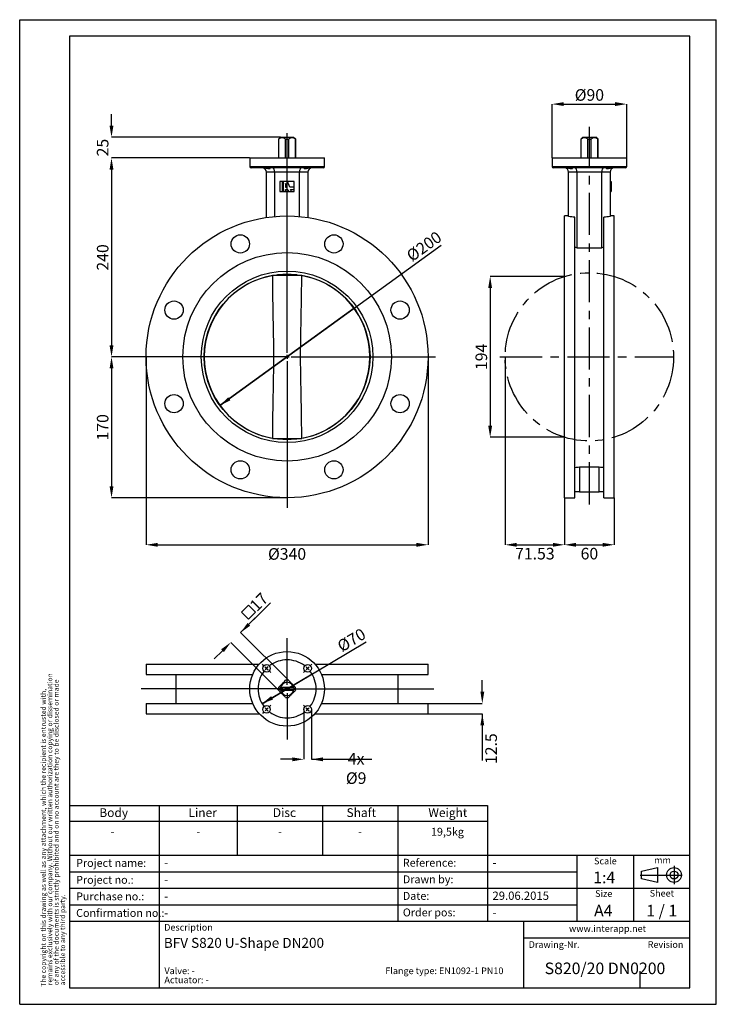
# Model space of a CAD drawing. Units: millimetres. Extents: x 0 to 210, y 0 to 297.
import ezdxf

# ---------------------------------------------------------------- set-up
doc = ezdxf.new("R2010")
doc.units = ezdxf.units.MM
doc.header["$PDSIZE"] = -1
doc.linetypes.add('CENTERX2', pattern=[20.32, 12.7, -2.54, 2.54, -2.54])
for name, color, linetype in [('DIM', 7, 'Continuous'), ('LINIEN-DICK', 7, 'Continuous'), ('LINIEN-DÜNN', 7, 'Continuous'), ('LINIEN-NORMAL', 7, 'Continuous'), ('TEXT', 7, 'Continuous'), ('VORLAGE_TEXT', 7, 'Continuous')]:
    doc.layers.add(name, color=color, linetype=linetype)
doc.styles.add('SLDTEXTSTYLE0', font='ARIALUNI.TTF', dxfattribs={"width": 0.605})
doc.styles.add('SLDTEXTSTYLE1', font='ARIALUNI.TTF', dxfattribs={"width": 0.563})
doc.dimstyles.new('SLDDIMSTYLE0', dxfattribs={"dimtxt": 3.5, "dimasz": 3.5, "dimexe": 0, "dimexo": 0.0625, "dimgap": 0.875, "dimtad": 2, "dimlfac": 4, "dimrnd": 1e-09, "dimzin": 12, "dimdsep": 46, "dimtxsty": 'SLDTEXTSTYLE0', "dimsah": 1, "dimcen": 0.09, "dimadec": 0, "dimazin": 0, "dimtfac": 1, "dimtdec": 0, "dimtofl": 0, "dimtmove": 0, "dimatfit": 3, "dimfxl": 1, "dimtolj": 1, "dimtzin": 12, "dimarcsym": 0})
doc.dimstyles.new('SLDDIMSTYLE1', dxfattribs={"dimtxt": 3.5, "dimasz": 3.5, "dimexe": 0, "dimexo": 0.0625, "dimgap": 0.875, "dimtad": 2, "dimlfac": 4, "dimrnd": 1e-09, "dimzin": 12, "dimdsep": 46, "dimtxsty": 'SLDTEXTSTYLE0', "dimsah": 1, "dimcen": 0.09, "dimadec": 0, "dimazin": 0, "dimtfac": 1, "dimtdec": 0, "dimtofl": 0, "dimtmove": 0, "dimatfit": 3, "dimfxl": 1, "dimtolj": 1, "dimtzin": 12, "dimarcsym": 0})
doc.dimstyles.new('SLDDIMSTYLE2', dxfattribs={"dimtxt": 3.5, "dimasz": 3.5, "dimexe": 0, "dimexo": 0.0625, "dimgap": 0.875, "dimtad": 2, "dimlfac": 4, "dimrnd": 1e-09, "dimzin": 12, "dimdsep": 46, "dimtxsty": 'SLDTEXTSTYLE0', "dimsah": 1, "dimcen": 0.09, "dimadec": 0, "dimazin": 0, "dimtfac": 1, "dimtdec": 0, "dimtmove": 0, "dimatfit": 3, "dimfxl": 1, "dimtolj": 1, "dimtzin": 12, "dimarcsym": 0})
doc.dimstyles.new('SLDDIMSTYLE3', dxfattribs={"dimtxt": 3.5, "dimasz": 3.5, "dimexe": 0, "dimexo": 0.0625, "dimgap": 0.875, "dimtad": 2, "dimlfac": 4, "dimrnd": 1e-09, "dimzin": 12, "dimdsep": 46, "dimtxsty": 'SLDTEXTSTYLE0', "dimsah": 1, "dimcen": 0.09, "dimadec": 0, "dimazin": 0, "dimtfac": 1, "dimtdec": 0, "dimtofl": 0, "dimtmove": 0, "dimatfit": 3, "dimfxl": 1, "dimtolj": 1, "dimtzin": 12, "dimarcsym": 0})
doc.dimstyles.new('SLDDIMSTYLE4', dxfattribs={"dimtxt": 3.5, "dimasz": 3.5, "dimexe": 0, "dimexo": 0.0625, "dimgap": 0.875, "dimtad": 2, "dimlfac": 4, "dimrnd": 1e-09, "dimzin": 12, "dimdsep": 46, "dimtxsty": 'SLDTEXTSTYLE0', "dimsah": 1, "dimcen": 0.09, "dimadec": 0, "dimazin": 0, "dimtfac": 1, "dimtdec": 0, "dimtmove": 0, "dimatfit": 3, "dimfxl": 1, "dimtolj": 1, "dimtzin": 12, "dimarcsym": 0})
doc.dimstyles.new('SLDDIMSTYLE5', dxfattribs={"dimtxt": 3.5, "dimasz": 3.5, "dimexe": 0, "dimexo": 0.0625, "dimgap": 0.875, "dimtad": 2, "dimdec": 1, "dimlfac": 4, "dimrnd": 1e-09, "dimzin": 12, "dimdsep": 46, "dimtxsty": 'SLDTEXTSTYLE0', "dimsah": 1, "dimcen": 0.09, "dimadec": 0, "dimazin": 0, "dimtfac": 1, "dimtdec": 0, "dimtofl": 0, "dimtmove": 0, "dimatfit": 3, "dimfxl": 1, "dimtolj": 1, "dimtzin": 12, "dimarcsym": 0})
doc.dimstyles.new('SLDDIMSTYLE6', dxfattribs={"dimtxt": 3.5, "dimasz": 3.5, "dimexe": 0, "dimexo": 0.0625, "dimgap": 0.875, "dimtad": 2, "dimdec": 1, "dimlfac": 4, "dimrnd": 1e-09, "dimzin": 12, "dimdsep": 46, "dimtxsty": 'SLDTEXTSTYLE0', "dimsah": 1, "dimcen": 0.09, "dimadec": 0, "dimazin": 0, "dimtfac": 1, "dimtdec": 0, "dimtofl": 0, "dimtmove": 0, "dimatfit": 3, "dimfxl": 1, "dimtolj": 1, "dimtzin": 12, "dimarcsym": 0})

# ---------------------------------------------------------------- blocks, each defined once
blk = doc.blocks.new('SW_NOTE_0')
at = {"layer": 'VORLAGE_TEXT', "color": 0, "char_height": 1.5, "attachment_point": 1, "rotation": 90, "style": 'SLDTEXTSTYLE0'}
for s, insert in [(' remains exclusively with our company. Without our written authorization copying or dissemination', (0, 0)), (' of any of the documents is strictly prohibited and on no account are they to be disclosed or made', (1.94, 0)), ('The copyright on this drawing as well as any attachment, which the recipient is entrusted with,', (-1.93, 0)), (' accessible to any third party.', (3.88, 0))]:
    blk.add_mtext(s, dxfattribs=dict(at, insert=insert))
blk = doc.blocks.new('*D2')
at = {"layer": 'Defpoints', "color": 0}
for p in [(38.1, 195.29), (27.68, 152.79), (80.6, 152.79)]:
    blk.add_point(p, dxfattribs=at)
at = {"layer": 'DIM', "color": 0, "lineweight": -2}
for p, q in [((38.04, 195.29), (27.68, 195.29)), ((27.68, 191.79), (27.68, 156.29)), ((80.54, 152.79), (27.68, 152.79))]:
    blk.add_line(p, q, dxfattribs=at)
at = {"layer": 'DIM', "color": 0}
for points in [[(28.26, 191.79), (27.09, 191.79), (27.68, 195.29)], [(27.09, 156.29), (28.26, 156.29), (27.68, 152.79)]]:
    blk.add_solid(points, dxfattribs=at)
at = {"layer": 'DIM', "color": 0, "insert": (25.01, 174.04), "char_height": 3.5, "attachment_point": 5, "rotation": 90, "style": 'SLDTEXTSTYLE0'}
blk.add_mtext('\\A1;170', dxfattribs=at)
blk = doc.blocks.new('*D3')
at = {"layer": 'Defpoints', "color": 0}
for p in [(69.35, 255.29), (27.68, 195.29), (80.6, 195.29)]:
    blk.add_point(p, dxfattribs=at)
at = {"layer": 'DIM', "color": 0, "lineweight": -2}
for p, q in [((69.29, 255.29), (27.68, 255.29)), ((27.68, 251.79), (27.68, 198.79)), ((80.54, 195.29), (27.68, 195.29))]:
    blk.add_line(p, q, dxfattribs=at)
at = {"layer": 'DIM', "color": 0}
for points in [[(28.26, 251.79), (27.09, 251.79), (27.68, 255.29)], [(27.09, 198.79), (28.26, 198.79), (27.68, 195.29)]]:
    blk.add_solid(points, dxfattribs=at)
at = {"layer": 'DIM', "color": 0, "insert": (25.01, 225.29), "char_height": 3.5, "attachment_point": 5, "rotation": 90, "style": 'SLDTEXTSTYLE0'}
blk.add_mtext('\\A1;240', dxfattribs=at)
blk = doc.blocks.new('*D4')
at = {"layer": 'Defpoints', "color": 0}
for p in [(78.65, 261.54), (27.68, 255.29), (69.35, 255.29)]:
    blk.add_point(p, dxfattribs=at)
at = {"layer": 'DIM', "color": 0, "lineweight": -2}
for p, q in [((27.68, 265.04), (27.68, 268.54)), ((78.59, 261.54), (27.68, 261.54)), ((69.29, 255.29), (27.68, 255.29)), ((27.68, 251.79), (27.68, 248.29))]:
    blk.add_line(p, q, dxfattribs=at)
at = {"layer": 'DIM', "color": 0}
for points in [[(27.09, 265.04), (28.26, 265.04), (27.68, 261.54)], [(28.26, 251.79), (27.09, 251.79), (27.68, 255.29)]]:
    blk.add_solid(points, dxfattribs=at)
at = {"layer": 'DIM', "color": 0, "insert": (25.01, 258.42), "char_height": 3.5, "attachment_point": 5, "rotation": 90, "style": 'SLDTEXTSTYLE0'}
blk.add_mtext('\\A1;25', dxfattribs=at)
blk = doc.blocks.new('*D5')
at = {"layer": 'Defpoints', "color": 0}
for p in [(100.85, 209.97), (60.36, 180.62)]:
    blk.add_point(p, dxfattribs=at)
at = {"layer": 'DIM', "color": 0, "lineweight": -2}
for p, q in [((60.36, 180.62), (127.05, 228.97)), ((100.85, 209.97), (60.36, 180.62))]:
    blk.add_line(p, q, dxfattribs=at)
at = {"layer": 'DIM', "color": 0}
blk.add_solid([(62.86, 183.15), (63.54, 182.2), (60.36, 180.62)], dxfattribs=at)
at = {"layer": 'DIM', "color": 0, "insert": (121.89, 228.63), "char_height": 3.5, "attachment_point": 5, "rotation": 35.9421, "style": 'SLDTEXTSTYLE0'}
blk.add_mtext('\\A1;%%c200', dxfattribs=at)
blk = doc.blocks.new('*D6')
at = {"layer": 'Defpoints', "color": 0}
for p in [(38.1, 195.29), (123.1, 195.29), (123.1, 138.61)]:
    blk.add_point(p, dxfattribs=at)
at = {"layer": 'DIM', "color": 0, "lineweight": -2}
for p, q in [((38.1, 195.23), (38.1, 138.61)), ((123.1, 195.23), (123.1, 138.61)), ((41.6, 138.61), (119.6, 138.61))]:
    blk.add_line(p, q, dxfattribs=at)
at = {"layer": 'DIM', "color": 0}
for points in [[(41.6, 139.19), (41.6, 138.02), (38.1, 138.61)], [(119.6, 138.02), (119.6, 139.19), (123.1, 138.61)]]:
    blk.add_solid(points, dxfattribs=at)
at = {"layer": 'DIM', "color": 0, "insert": (80.6, 135.85), "char_height": 3.5, "attachment_point": 5, "style": 'SLDTEXTSTYLE0'}
blk.add_mtext('\\A1;%%c340', dxfattribs=at)
blk = doc.blocks.new('SW_CENTERMARKSYMBOL_0')
at = {"color": 0, "linetype": 'Continuous'}
for p, q in [((0, 1.25), (0, 67.52)), ((-1.25, 0), (-43.12, 0)), ((0, 0), (-0.63, 0)), ((0, 0), (0, 0.63)), ((0, 0), (0, -0.63)), ((0, 0), (0.63, 0)), ((1.25, 0), (44.76, 0)), ((0, -1.25), (0, -45.56))]:
    blk.add_line(p, q, dxfattribs=at)
blk = doc.blocks.new('*D8')
at = {"layer": 'Defpoints', "color": 0}
for p in [(66.61, 112.14), (81.03, 97.72), (78.03, 94.72)]:
    blk.add_point(p, dxfattribs=at)
at = {"layer": 'DIM', "color": 0, "lineweight": -2}
for p, q in [((66.61, 112.14), (75.6, 121.13)), ((69.09, 114.62), (71.56, 117.09)), ((80.99, 97.77), (66.61, 112.14)), ((77.98, 94.76), (63.61, 109.14)), ((61.13, 106.66), (58.66, 104.19))]:
    blk.add_line(p, q, dxfattribs=at)
at = {"layer": 'DIM', "color": 0}
for points in [[(68.68, 115.03), (69.5, 114.21), (66.61, 112.14)], [(61.55, 106.25), (60.72, 107.08), (63.61, 109.14)]]:
    blk.add_solid(points, dxfattribs=at)
at = {"layer": 'DIM', "color": 0, "insert": (72.11, 121.37), "char_height": 3.5, "attachment_point": 5, "rotation": 45, "style": 'SLDTEXTSTYLE0'}
blk.add_mtext('\\A1;17', dxfattribs=at)
blk = doc.blocks.new('*D10')
at = {"layer": 'Defpoints', "color": 0}
for p in [(88.13, 99.62), (73.08, 90.68)]:
    blk.add_point(p, dxfattribs=at)
at = {"layer": 'DIM', "color": 0, "lineweight": -2}
for p, q in [((73.08, 90.68), (104.47, 109.33)), ((88.13, 99.62), (73.08, 90.68))]:
    blk.add_line(p, q, dxfattribs=at)
at = {"layer": 'DIM', "color": 0}
blk.add_solid([(75.79, 92.97), (76.39, 91.96), (73.08, 90.68)], dxfattribs=at)
at = {"layer": 'DIM', "color": 0, "insert": (100.02, 109.89), "char_height": 3.5, "attachment_point": 5, "rotation": 30.7164, "style": 'SLDTEXTSTYLE0'}
blk.add_mtext('\\A1;%%c70', dxfattribs=at)
blk = doc.blocks.new('*D11')
at = {"layer": 'Defpoints', "color": 0}
for p in [(85.67, 88.96), (87.92, 88.96), (87.92, 73.9)]:
    blk.add_point(p, dxfattribs=at)
at = {"layer": 'DIM', "color": 0, "lineweight": -2}
for p, q in [((85.67, 88.9), (85.67, 73.9)), ((87.92, 88.9), (87.92, 73.9)), ((82.17, 73.9), (78.67, 73.9)), ((87.92, 73.9), (106.16, 73.9)), ((91.42, 73.9), (94.92, 73.9))]:
    blk.add_line(p, q, dxfattribs=at)
at = {"layer": 'DIM', "color": 0}
for points in [[(82.17, 73.31), (82.17, 74.48), (85.67, 73.9)], [(91.42, 74.48), (91.42, 73.31), (87.92, 73.9)]]:
    blk.add_solid(points, dxfattribs=at)
at = {"layer": 'DIM', "color": 0, "insert": (101.43, 71.14), "char_height": 3.5, "attachment_point": 5, "style": 'SLDTEXTSTYLE0'}
blk.add_mtext('\\A1;4x %%c9', dxfattribs=at)
blk = doc.blocks.new('*D12')
at = {"color": 0, "linetype": 'Continuous', "lineweight": -2}
for p, q in [((139.46, 94.27), (139.46, 97.77)), ((123.17, 90.77), (139.46, 90.77)), ((123.17, 87.65), (139.46, 87.65)), ((139.46, 87.65), (139.46, 73.58)), ((139.46, 84.15), (139.46, 80.65))]:
    blk.add_line(p, q, dxfattribs=at)
at = {"color": 0}
for points in [[(138.88, 94.27), (140.04, 94.27), (139.46, 90.77)], [(140.04, 84.15), (138.88, 84.15), (139.46, 87.65)]]:
    blk.add_solid(points, dxfattribs=at)
at = {"layer": 'Defpoints', "color": 0}
for p in [(123.1, 90.77), (123.1, 87.65), (139.46, 87.65)]:
    blk.add_point(p, dxfattribs=at)
at = {"color": 0, "insert": (142.12, 77.11), "char_height": 3.5, "attachment_point": 5, "rotation": 90, "style": 'SLDTEXTSTYLE0'}
blk.add_mtext('\\A1;12.5', dxfattribs=at)
blk = doc.blocks.new('SW_CENTERMARKSYMBOL_1')
at = {"color": 0, "linetype": 'Continuous'}
for p, q in [((6.19, -4.94), (6.19, 9.1)), ((-0.88, 0.88), (-1.24, 1.24)), ((0, 0), (-0.44, 0.44)), ((0, 0), (0.44, -0.44)), ((12.37, 0), (11.93, -0.44)), ((12.37, 0), (12.82, 0.44)), ((13.26, 0.88), (13.61, 1.24)), ((0.88, -0.88), (1.24, -1.24)), ((11.49, -0.88), (11.14, -1.24)), ((6.19, -6.19), (6.19, -5.56)), ((4.94, -6.19), (-37.78, -6.19)), ((6.19, -6.19), (5.56, -6.19)), ((6.19, -6.19), (6.19, -6.81)), ((6.19, -6.19), (6.81, -6.19)), ((6.19, -7.44), (6.19, -21.45)), ((7.44, -6.19), (50.47, -6.19)), ((0.88, -11.49), (1.24, -11.14)), ((11.49, -11.49), (11.14, -11.14)), ((-0.88, -13.26), (-1.24, -13.61)), ((0, -12.37), (-0.44, -12.82)), ((0, -12.37), (0.44, -11.93)), ((12.37, -12.37), (11.93, -11.93)), ((12.37, -12.37), (12.82, -12.82)), ((13.26, -13.26), (13.61, -13.61))]:
    blk.add_line(p, q, dxfattribs=at)
for start, end in [(135, 139.0926), (130.9074, 135), (45, 49.0926), (40.9074, 45), (220.9074, 225), (225, 229.0926), (310.9074, 315), (315, 319.0926)]:
    blk.add_arc((6.19, -6.19), 8.75, start, end, dxfattribs=at)
at = {"color": 0, "linetype": 'CENTERX2'}
for start, end in [(53.1851, 126.8149), (143.1851, 216.8149), (323.1851, 36.8149), (233.1851, 306.8149)]:
    blk.add_arc((6.19, -6.19), 8.75, start, end, dxfattribs=at)
blk = doc.blocks.new('*D14')
at = {"color": 0, "linetype": 'Continuous', "lineweight": -2}
for p, q in [((164.17, 219.54), (141.83, 219.54)), ((141.83, 216.04), (141.83, 174.54)), ((164.17, 171.04), (141.83, 171.04))]:
    blk.add_line(p, q, dxfattribs=at)
at = {"color": 0}
for points in [[(142.41, 216.04), (141.24, 216.04), (141.83, 219.54)], [(141.24, 174.54), (142.41, 174.54), (141.83, 171.04)]]:
    blk.add_solid(points, dxfattribs=at)
at = {"layer": 'Defpoints', "color": 0}
for p in [(164.24, 219.54), (141.83, 171.04), (164.24, 171.04)]:
    blk.add_point(p, dxfattribs=at)
at = {"color": 0, "insert": (139.16, 195.29), "char_height": 3.5, "attachment_point": 5, "rotation": 90, "style": 'SLDTEXTSTYLE0'}
blk.add_mtext('\\A1;194', dxfattribs=at)
blk = doc.blocks.new('*D15')
at = {"color": 0, "linetype": 'Continuous', "lineweight": -2}
for p, q in [((146.35, 195.23), (146.35, 138.61)), ((164.24, 152.73), (164.24, 138.61)), ((149.85, 138.61), (160.74, 138.61))]:
    blk.add_line(p, q, dxfattribs=at)
at = {"color": 0}
for points in [[(149.85, 139.19), (149.85, 138.02), (146.35, 138.61)], [(160.74, 138.02), (160.74, 139.19), (164.24, 138.61)]]:
    blk.add_solid(points, dxfattribs=at)
at = {"layer": 'Defpoints', "color": 0}
for p in [(146.35, 195.29), (164.24, 152.79), (164.24, 138.61)]:
    blk.add_point(p, dxfattribs=at)
at = {"color": 0, "insert": (155.3, 135.94), "char_height": 3.5, "attachment_point": 5, "style": 'SLDTEXTSTYLE0'}
blk.add_mtext('\\A1;71.53', dxfattribs=at)
blk = doc.blocks.new('*D16')
at = {"layer": 'Defpoints', "color": 0}
for p in [(182.99, 271.54), (160.49, 255.29), (182.99, 255.29)]:
    blk.add_point(p, dxfattribs=at)
at = {"layer": 'DIM', "color": 0, "lineweight": -2}
for p, q in [((160.49, 255.36), (160.49, 271.54)), ((163.99, 271.54), (179.49, 271.54)), ((182.99, 255.36), (182.99, 271.54))]:
    blk.add_line(p, q, dxfattribs=at)
at = {"layer": 'DIM', "color": 0}
for points in [[(163.99, 272.13), (163.99, 270.96), (160.49, 271.54)], [(179.49, 270.96), (179.49, 272.13), (182.99, 271.54)]]:
    blk.add_solid(points, dxfattribs=at)
at = {"layer": 'DIM', "color": 0, "insert": (171.74, 274.3), "char_height": 3.5, "attachment_point": 5, "style": 'SLDTEXTSTYLE0'}
blk.add_mtext('\\A1;%%c90', dxfattribs=at)
blk = doc.blocks.new('*D17')
at = {"layer": 'Defpoints', "color": 0}
for p in [(164.24, 152.79), (179.24, 152.79), (179.24, 138.61)]:
    blk.add_point(p, dxfattribs=at)
at = {"layer": 'DIM', "color": 0, "lineweight": -2}
for p, q in [((164.24, 152.73), (164.24, 138.61)), ((179.24, 152.73), (179.24, 138.61)), ((167.74, 138.61), (175.74, 138.61))]:
    blk.add_line(p, q, dxfattribs=at)
at = {"layer": 'DIM', "color": 0}
for points in [[(167.74, 139.19), (167.74, 138.02), (164.24, 138.61)], [(175.74, 138.02), (175.74, 139.19), (179.24, 138.61)]]:
    blk.add_solid(points, dxfattribs=at)
at = {"layer": 'DIM', "color": 0, "insert": (171.74, 135.94), "char_height": 3.5, "attachment_point": 5, "style": 'SLDTEXTSTYLE0'}
blk.add_mtext('\\A1;60', dxfattribs=at)

msp = doc.modelspace()

# ---------------------------------------------------------------- linework, layer by layer
at = {"color": 7, "linetype": 'CENTERX2'}
for p, q in [((171.7372, 150.7941), (171.7372, 264.6729)), ((144.7916, 195.2941), (197.1353, 195.2941))]:
    msp.add_line(p, q, dxfattribs=at)
at = {"color": 7, "linetype": 'Continuous'}
for p, q in [((78.2424, 261.1691), (78.6531, 261.5441)), ((78.6531, 261.5441), (82.5567, 261.5441)), ((82.5567, 261.5441), (82.9674, 261.1691)), ((169.7497, 261.5441), (169.1247, 260.9191)), ((169.7497, 261.5441), (171.3622, 261.5441)), ((171.3622, 261.5441), (171.7372, 261.1691)), ((171.7372, 261.1691), (172.1122, 261.5441)), ((172.1122, 261.5441), (173.7247, 261.5441)), ((174.3497, 260.9191), (173.7247, 261.5441)), ((78.2424, 261.1691), (77.9924, 260.9191)), ((77.9924, 260.9191), (77.9924, 255.2941)), ((77.9924, 260.9191), (78.0277, 260.9191)), ((78.0277, 260.9191), (78.0277, 255.2941)), ((80.1769, 255.2941), (80.1769, 260.9191)), ((80.1769, 260.9191), (81.0329, 260.9191)), ((81.0329, 260.9191), (81.0329, 255.2941)), ((83.2174, 260.9191), (82.9674, 261.1691)), ((83.1821, 260.9191), (83.2174, 260.9191)), ((83.1821, 255.2941), (83.1821, 260.9191)), ((83.2174, 255.2941), (83.2174, 260.9191)), ((169.1247, 260.9191), (169.1247, 255.2941)), ((169.1247, 260.9191), (169.16, 260.9191)), ((169.16, 260.9191), (169.16, 255.2941)), ((171.3092, 260.9191), (172.1652, 260.9191)), ((171.3092, 255.2941), (171.3092, 260.9191)), ((172.1652, 260.9191), (172.1652, 255.2941)), ((174.3144, 260.9191), (174.3497, 260.9191)), ((174.3144, 255.2941), (174.3144, 260.9191)), ((174.3497, 255.2941), (174.3497, 260.9191)), ((69.3549, 255.2941), (69.3549, 252.6691)), ((69.3549, 255.2941), (80.6049, 255.2941)), ((69.3549, 252.6691), (80.6049, 252.6691)), ((80.6049, 255.2941), (91.8549, 255.2941)), ((80.6049, 252.6691), (91.8549, 252.6691)), ((91.8549, 252.6691), (91.8549, 255.2941)), ((160.4872, 255.2941), (160.4872, 252.6691)), ((160.4872, 255.2941), (182.9872, 255.2941)), ((160.4872, 252.6691), (182.9872, 252.6691)), ((182.9872, 252.6691), (182.9872, 255.2941)), ((80.6049, 252.2941), (69.7299, 252.2941)), ((76.8549, 251.0441), (74.3549, 251.0441)), ((74.3549, 237.332), (74.3549, 251.0441)), ((84.3549, 251.0441), (76.8549, 251.0441)), ((76.8549, 251.0441), (76.8549, 237.6283)), ((91.4799, 252.2941), (80.6049, 252.2941)), ((86.8549, 251.0441), (84.3549, 251.0441)), ((84.3549, 237.6283), (84.3549, 251.0441)), ((86.8549, 251.0441), (86.8549, 237.332)), ((182.6122, 252.2941), (160.8622, 252.2941)), ((167.9872, 251.0441), (165.4872, 251.0441)), ((165.4872, 237.6283), (165.4872, 251.0441)), ((175.4872, 251.0441), (167.9872, 251.0441)), ((167.9872, 251.0441), (167.9872, 228.2059)), ((177.9872, 251.0441), (175.4872, 251.0441)), ((175.4872, 228.2059), (175.4872, 251.0441)), ((177.9872, 251.0441), (177.9872, 237.6283)), ((78.4698, 248.1691), (78.4698, 245.1691)), ((79.2198, 248.1691), (78.4698, 248.1691)), ((79.2198, 245.1691), (79.2198, 248.1691)), ((79.4198, 248.1691), (79.2198, 248.1691)), ((79.4198, 248.1691), (79.4198, 245.1691)), ((80.7448, 248.1691), (79.4198, 248.1691)), ((80.1698, 247.5784), (80.1698, 246.4441)), ((80.6109, 246.4441), (80.1698, 247.5784)), ((81.4156, 246.4441), (80.7448, 248.1691)), ((82.7198, 248.1691), (80.7448, 248.1691)), ((82.7198, 246.4441), (82.7198, 248.1691)), ((177.9872, 248.1691), (178.2872, 248.1691)), ((178.2872, 248.1691), (178.2872, 245.1691)), ((78.4698, 245.1691), (79.2198, 245.1691)), ((79.2198, 245.1691), (79.4198, 245.1691)), ((79.4198, 245.1691), (80.1698, 245.1691)), ((80.1698, 246.4441), (80.6109, 246.4441)), ((80.1698, 245.7691), (80.8734, 245.7691)), ((80.1698, 245.1691), (80.1698, 245.7691)), ((80.1698, 245.1691), (81.1067, 245.1691)), ((80.8734, 245.7691), (81.1067, 245.1691)), ((81.1067, 245.1691), (81.9115, 245.1691)), ((82.7198, 246.4441), (81.4156, 246.4441)), ((81.6781, 245.7691), (82.7198, 245.7691)), ((81.9115, 245.1691), (81.6781, 245.7691)), ((81.9115, 245.1691), (82.7198, 245.1691)), ((82.7198, 245.7691), (82.7198, 246.4441)), ((82.7198, 245.1691), (82.7198, 245.7691)), ((177.9872, 245.1691), (178.2872, 245.1691)), ((165.4872, 237.7941), (164.2372, 237.7941)), ((164.2372, 195.2941), (164.2372, 237.7941)), ((179.2372, 237.7941), (177.9872, 237.7941)), ((179.2372, 195.2941), (179.2372, 237.7941)), ((167.3622, 152.7941), (167.3622, 237.4202)), ((176.1122, 152.7941), (176.1122, 237.4202)), ((167.9872, 228.2059), (175.4872, 228.2059)), ((85.0402, 219.8794), (76.1695, 219.8794)), ((77.7089, 220.1258), (83.5008, 220.1258)), ((164.2372, 152.7941), (164.2372, 195.2941)), ((179.2372, 152.7941), (179.2372, 195.2941)), ((76.1699, 170.7329), (76.1695, 170.7087)), ((76.1695, 170.7087), (85.0402, 170.7087)), ((83.5008, 170.4624), (77.7089, 170.4624)), ((85.0402, 170.7087), (85.0398, 170.7329)), ((168.7372, 162.0977), (174.7372, 162.0977)), ((168.7372, 162.0977), (168.7372, 154.5441)), ((174.7372, 154.5441), (174.7372, 162.0977)), ((168.7372, 154.5441), (167.3622, 154.5441)), ((168.7372, 154.5441), (174.7372, 154.5441)), ((176.1122, 154.5441), (174.7372, 154.5441)), ((164.2372, 152.7941), (167.3622, 152.7941)), ((176.1122, 152.7941), (179.2372, 152.7941)), ((38.1049, 102.6476), (38.1049, 99.5226)), ((38.1049, 102.6476), (72.2196, 102.6476)), ((88.9901, 102.6476), (123.1049, 102.6476)), ((123.1049, 99.5226), (123.1049, 102.6476)), ((38.1049, 99.5226), (70.2404, 99.5226)), ((47.1049, 99.5226), (47.1049, 90.7726)), ((90.9693, 99.5226), (123.1049, 99.5226)), ((114.1049, 90.7726), (114.1049, 99.5226)), ((78.6531, 95.5226), (78.2424, 95.1476)), ((78.2424, 95.1476), (78.6531, 94.7726)), ((78.2424, 95.1476), (82.9674, 95.1476)), ((82.5567, 95.5226), (78.6531, 95.5226)), ((82.9674, 95.1476), (82.5567, 95.5226)), ((82.5567, 94.7726), (82.9674, 95.1476)), ((78.6531, 94.7726), (82.5567, 94.7726)), ((38.1049, 90.7726), (38.1049, 87.6476)), ((38.1049, 90.7726), (70.2404, 90.7726)), ((90.9693, 90.7726), (123.1049, 90.7726)), ((123.1049, 87.6476), (123.1049, 90.7726)), ((38.1049, 87.6476), (72.2196, 87.6476)), ((88.9901, 87.6476), (123.1049, 87.6476)), ((202, 45), (201.7713, 44.7784))]:
    msp.add_line(p, q, dxfattribs=at)
msp.add_lwpolyline([(69.0132, 116.1876), (66.8919, 118.3089), (69.0132, 120.4302), (71.1345, 118.3089)], close=True)
for centre, radius in [((80.6049, 195.2941), 42.5), ((66.4934, 229.3621), 2.75), ((94.7163, 229.3621), 2.75), ((80.6049, 195.2941), 31.4375), ((80.6049, 195.2941), 31.4375), ((80.6049, 195.2941), 25.866), ((80.6049, 195.2941), 25), ((46.5368, 209.4055), 2.75), ((114.6729, 209.4055), 2.75), ((46.5368, 181.1826), 2.75), ((114.6729, 181.1826), 2.75), ((66.4934, 161.226), 2.75), ((94.7163, 161.226), 2.75), ((80.6049, 95.1476), 11.25), ((74.4177, 101.3348), 1.125), ((86.792, 101.3348), 1.125), ((74.4177, 88.9605), 1.125), ((86.792, 88.9605), 1.125)]:
    msp.add_circle(centre, radius, dxfattribs=at)
for centre, radius, start, end in [((69.7299, 252.6691), 0.375, 180, 270), ((91.4799, 252.6691), 0.375, 270, 0), ((160.8622, 252.6691), 0.375, 180, 270), ((182.6122, 252.6691), 0.375, 270, 0), ((73.1049, 251.0441), 1.25, 0, 90), ((88.1049, 251.0441), 1.25, 90, 180), ((164.2372, 251.0441), 1.25, 0, 90), ((179.2372, 251.0441), 1.25, 90, 180), ((161.7372, 195.2941), 42.5, 82.394419, 84.937907), ((181.7372, 195.2941), 42.5, 95.062093, 97.605581), ((161.7372, 195.2941), 33.5, 79.247485, 80.33365), ((181.7372, 195.2941), 33.5, 99.66635, 100.752515), ((80.6049, 195.2941), 24.9584, 100.235389, 259.764611), ((80.6049, 195.2941), 24.9584, 280.235389, 79.764611), ((164.2372, 195.2941), 33.5, 275.352538, 277.719784), ((179.2372, 195.2941), 33.5, 262.280216, 264.647462), ((80.6049, 95.1476), 2.6125, 170.570819, 189.429181), ((80.6049, 95.1476), 1.9875, 10.875716, 169.124284), ((80.6049, 95.1476), 2.6125, 80.570819, 99.429181), ((80.6049, 95.1476), 2.6125, 350.570819, 9.429181), ((80.6049, 95.1476), 1.9875, 190.875716, 349.124284), ((80.6049, 95.1476), 2.6125, 260.570819, 279.429181)]:
    msp.add_arc(centre, radius, start, end, dxfattribs=at)
for centre, start_param, end_param in [((76.3371, 251.0441), 4.71238898, 6.28318531), ((84.8726, 251.0441), 0, 1.57079633), ((167.4695, 251.0441), 4.71238898, 6.28318531), ((176.005, 251.0441), 0, 1.57079633)]:
    msp.add_ellipse(centre, major_axis=(0, 1.25), ratio=0.41421356, start_param=start_param, end_param=end_param, dxfattribs=at)
for points, knots in [([(80.1769, 260.9191), (80.0648, 261.0062), (79.8409, 261.1801), (79.5131, 261.3434), (79.2084, 261.4116), (78.9375, 261.4056), (78.6726, 261.3301), (78.364, 261.1788), (78.1564, 261.0185), (78.0277, 260.9191)], [0, 0, 0, 0, 0.16801447, 0.3355111, 0.45376705, 0.5719426, 0.68964606, 0.80753951, 1, 1, 1, 1]), ([(83.1821, 260.9191), (83.0743, 261.003), (82.8592, 261.1705), (82.5419, 261.3334), (82.2427, 261.4083), (81.9712, 261.4098), (81.7048, 261.3404), (81.3857, 261.1906), (81.1697, 261.0244), (81.0329, 260.9191)], [0, 0, 0, 0, 0.161541065, 0.322651014, 0.441106985, 0.559462177, 0.677483557, 0.795697037, 1, 1, 1, 1]), ([(171.3092, 260.9191), (171.2015, 261.003), (170.9864, 261.1705), (170.669, 261.3334), (170.3699, 261.4083), (170.0984, 261.4098), (169.832, 261.3404), (169.5128, 261.1906), (169.2969, 261.0244), (169.16, 260.9191)], [0, 0, 0, 0, 0.16154107, 0.32265101, 0.44110699, 0.55946218, 0.67748356, 0.79569704, 1, 1, 1, 1]), ([(174.3144, 260.9191), (174.2023, 261.0062), (173.9785, 261.1801), (173.6507, 261.3434), (173.346, 261.4116), (173.0751, 261.4056), (172.8102, 261.3301), (172.5016, 261.1788), (172.294, 261.0185), (172.1652, 260.9191)], [0, 0, 0, 0, 0.16801447, 0.3355111, 0.45376705, 0.5719426, 0.68964606, 0.80753951, 1, 1, 1, 1]), ([(73.9856, 252.2941), (74.0904, 252.2941), (74.1979, 252.2812), (74.4193, 252.2408), (74.5284, 252.2142), (74.6896, 252.1737), (74.7425, 252.1603), (74.8451, 252.1354), (74.8951, 252.1239), (74.9927, 252.1042), (75.0406, 252.0961), (75.1302, 252.0853), (75.1723, 252.0824), (75.2513, 252.0823), (75.2884, 252.0851), (75.3552, 252.0959), (75.3848, 252.1038), (75.4367, 252.1233), (75.4591, 252.135), (75.4959, 252.1601), (75.5104, 252.1734), (75.5317, 252.2003), (75.5385, 252.2138), (75.544, 252.2391), (75.5428, 252.2507), (75.5323, 252.2707), (75.5231, 252.279), (75.4959, 252.2908), (75.4782, 252.2941), (75.4564, 252.2941)], [0, 0, 0, 0, 0.125, 0.125, 0.25, 0.25, 0.3125, 0.3125, 0.375, 0.375, 0.4375, 0.4375, 0.5, 0.5, 0.5625, 0.5625, 0.625, 0.625, 0.6875, 0.6875, 0.75, 0.75, 0.8125, 0.8125, 0.875, 0.875, 0.9375, 0.9375, 1, 1, 1, 1]), ([(85.7533, 252.2941), (85.7097, 252.2941), (85.6831, 252.2812), (85.6616, 252.2408), (85.6672, 252.2142), (85.699, 252.1737), (85.7136, 252.1603), (85.75, 252.1354), (85.7719, 252.1239), (85.8235, 252.1042), (85.8536, 252.0961), (85.9197, 252.0853), (85.9559, 252.0824), (86.0345, 252.0823), (86.0775, 252.0851), (86.1677, 252.0959), (86.2146, 252.1038), (86.3121, 252.1233), (86.3631, 252.135), (86.4665, 252.1601), (86.519, 252.1734), (86.6259, 252.2003), (86.6807, 252.2138), (86.7902, 252.2391), (86.8448, 252.2507), (86.954, 252.2707), (87.0086, 252.279), (87.1179, 252.2908), (87.1717, 252.2941), (87.2241, 252.2941)], [0, 0, 0, 0, 0.125, 0.125, 0.25, 0.25, 0.3125, 0.3125, 0.375, 0.375, 0.4375, 0.4375, 0.5, 0.5, 0.5625, 0.5625, 0.625, 0.625, 0.6875, 0.6875, 0.75, 0.75, 0.8125, 0.8125, 0.875, 0.875, 0.9375, 0.9375, 1, 1, 1, 1]), ([(165.1179, 252.2941), (165.2228, 252.2941), (165.3303, 252.2812), (165.5517, 252.2408), (165.6608, 252.2142), (165.822, 252.1737), (165.8749, 252.1603), (165.9775, 252.1354), (166.0275, 252.1239), (166.1251, 252.1042), (166.173, 252.0961), (166.2626, 252.0853), (166.3047, 252.0824), (166.3837, 252.0823), (166.4208, 252.0851), (166.4876, 252.0959), (166.5172, 252.1038), (166.5691, 252.1233), (166.5915, 252.135), (166.6283, 252.1601), (166.6428, 252.1734), (166.664, 252.2003), (166.6709, 252.2138), (166.6764, 252.2391), (166.6752, 252.2507), (166.6647, 252.2707), (166.6555, 252.279), (166.6283, 252.2908), (166.6106, 252.2941), (166.5888, 252.2941)], [0, 0, 0, 0, 0.125, 0.125, 0.25, 0.25, 0.3125, 0.3125, 0.375, 0.375, 0.4375, 0.4375, 0.5, 0.5, 0.5625, 0.5625, 0.625, 0.625, 0.6875, 0.6875, 0.75, 0.75, 0.8125, 0.8125, 0.875, 0.875, 0.9375, 0.9375, 1, 1, 1, 1]), ([(176.8857, 252.2941), (176.8421, 252.2941), (176.8155, 252.2812), (176.7939, 252.2408), (176.7995, 252.2142), (176.8314, 252.1737), (176.846, 252.1603), (176.8824, 252.1354), (176.9043, 252.1239), (176.9559, 252.1042), (176.986, 252.0961), (177.0521, 252.0853), (177.0882, 252.0824), (177.1669, 252.0823), (177.2098, 252.0851), (177.3001, 252.0959), (177.347, 252.1038), (177.4445, 252.1233), (177.4955, 252.135), (177.5989, 252.1601), (177.6514, 252.1734), (177.7583, 252.2003), (177.813, 252.2138), (177.9226, 252.2391), (177.9772, 252.2507), (178.0864, 252.2707), (178.1409, 252.279), (178.2503, 252.2908), (178.3041, 252.2941), (178.3565, 252.2941)], [0, 0, 0, 0, 0.125, 0.125, 0.25, 0.25, 0.3125, 0.3125, 0.375, 0.375, 0.4375, 0.4375, 0.5, 0.5, 0.5625, 0.5625, 0.625, 0.625, 0.6875, 0.6875, 0.75, 0.75, 0.8125, 0.8125, 0.875, 0.875, 0.9375, 0.9375, 1, 1, 1, 1]), ([(76.1699, 219.8553), (76.192, 217.7642), (76.2463, 212.6154), (76.347, 206.4469), (76.4522, 201.3501), (76.5097, 198.2904), (76.5348, 195.4438), (76.5052, 192.0214), (76.3977, 186.7394), (76.2643, 179.3801), (76.2014, 173.6153), (76.1699, 170.7329)], [0, 0, 0, 0, 0.12773834, 0.31452135, 0.37680698, 0.43909085, 0.50135501, 0.55042324, 0.6478526, 0.82392341, 1, 1, 1, 1]), ([(85.0398, 170.7329), (85.0186, 172.8241), (84.9797, 176.6716), (84.8852, 182.2741), (84.7844, 187.5423), (84.7067, 191.8547), (84.6778, 195.2114), (84.7068, 198.9395), (84.7977, 203.9938), (84.9166, 210.3737), (84.9994, 215.6604), (85.0298, 218.8214), (85.0398, 219.8553)], [0, 0, 0, 0, 0.12773781, 0.23502165, 0.3423052, 0.44957909, 0.4983185, 0.54705747, 0.67697721, 0.8069115, 0.93684586, 1, 1, 1, 1]), ([(78.0277, 95.5756), (78.1354, 95.6834), (78.3505, 95.8985), (78.6678, 96.2158), (78.967, 96.515), (79.2385, 96.7865), (79.5049, 97.0529), (79.8241, 97.3721), (80.04, 97.588), (80.1769, 97.7248)], [0, 0, 0, 0, 0.16154107, 0.32265101, 0.44110699, 0.55946218, 0.67748356, 0.79569704, 1, 1, 1, 1]), ([(81.0329, 97.7248), (81.1406, 97.6171), (81.3557, 97.402), (81.673, 97.0847), (81.9722, 96.7855), (82.2437, 96.514), (82.5101, 96.2476), (82.8293, 95.9284), (83.0452, 95.7125), (83.1821, 95.5756)], [0, 0, 0, 0, 0.16154107, 0.32265101, 0.44110699, 0.55946218, 0.67748356, 0.79569704, 1, 1, 1, 1]), ([(80.1769, 92.5704), (80.0648, 92.6825), (79.8409, 92.9064), (79.5131, 93.2342), (79.2084, 93.5389), (78.9375, 93.8098), (78.6726, 94.0747), (78.364, 94.3833), (78.1564, 94.5909), (78.0277, 94.7196)], [0, 0, 0, 0, 0.16801447, 0.3355111, 0.45376705, 0.5719426, 0.68964606, 0.80753951, 1, 1, 1, 1]), ([(83.1821, 94.7196), (83.0743, 94.6119), (82.8592, 94.3968), (82.5419, 94.0795), (82.2427, 93.7803), (81.9712, 93.5088), (81.7048, 93.2424), (81.3857, 92.9232), (81.1697, 92.7073), (81.0329, 92.5704)], [0, 0, 0, 0, 0.161541065, 0.322651014, 0.441106985, 0.559462177, 0.677483557, 0.795697037, 1, 1, 1, 1])]:
    msp.add_open_spline(points, degree=3, knots=knots, dxfattribs=at)
for p in [(164.2372, 219.5441), (38.1049, 195.2941), (164.2372, 171.0441), (80.6049, 152.7941)]:
    msp.add_point(p, dxfattribs=at)
at = {"layer": 'LINIEN-DICK'}
for p, q in [((15, 292), (15, 5)), ((202, 292), (15, 292)), ((202, 5), (202, 292)), ((15, 60), (141, 60)), ((15, 45), (15, 5)), ((15, 45), (202, 45)), ((15, 5), (202, 5))]:
    msp.add_line(p, q, dxfattribs=at)
at = {"layer": 'LINIEN-DÜNN'}
for p, q in [((0, 0), (0, 297)), ((0, 297), (210, 297)), ((210, 0), (210, 297)), ((15, 55.2013), (141, 55.2013)), ((197.25, 41.75), (197.25, 36.25)), ((15, 40), (117, 40)), ((117, 40), (168, 40)), ((187.5, 40.2), (192.3, 41.25)), ((187.5, 37.8), (187.5, 40.2)), ((192.3, 41.25), (192.3, 36.75)), ((192.3, 36.75), (187.5, 37.8)), ((15, 35), (117, 35)), ((15, 35), (117, 35)), ((117, 35), (168, 35)), ((117, 35), (168, 35)), ((15, 30), (168, 30)), ((187, 5), (187, 10)), ((0, 0), (210, 0))]:
    msp.add_line(p, q, dxfattribs=at)
at = {"layer": 'LINIEN-DÜNN', "linetype": 'CENTERX2'}
msp.add_line((187, 39), (200, 39), dxfattribs=at)
msp.add_circle((171.7372, 195.2941), 25.3833, dxfattribs=at)
at = {"layer": 'LINIEN-DÜNN'}
for radius in [2.25, 1.2]:
    msp.add_circle((197.25, 39), radius, dxfattribs=at)
at = {"layer": 'LINIEN-NORMAL'}
for p, q in [((42, 60), (42, 45)), ((65.5389, 60), (65.5389, 45)), ((91.3066, 60), (91.3066, 45)), ((114, 60), (114, 45)), ((141, 60), (141, 45)), ((42, 45), (42, 25)), ((114, 45), (114, 25)), ((141, 45), (141, 25)), ((168, 45), (168, 25)), ((185, 45), (185, 25)), ((168, 35), (202, 35)), ((202, 25), (15, 25)), ((42, 25), (42, 5)), ((152, 5), (152, 25)), ((202, 20), (152, 20))]:
    msp.add_line(p, q, dxfattribs=at)

# ---------------------------------------------------------------- block references
at = {"color": 7, "linetype": 'Continuous'}
for name, p in [('SW_CENTERMARKSYMBOL_0', (80.6049, 195.2941)), ('SW_CENTERMARKSYMBOL_1', (74.4177, 101.3348))]:
    msp.add_blockref(name, p, dxfattribs=at)
at = {"layer": 'VORLAGE_TEXT'}
msp.add_blockref('SW_NOTE_0', (8.318, 5.278), dxfattribs=at)

# ---------------------------------------------------------------- texts
at = {"color": 7, "linetype": 'Continuous', "attachment_point": 1, "style": 'SLDTEXTSTYLE0'}
for s, insert, char_height in [('www.interapp.net', (165.5994, 23.8538), 2), ('{S820/20 DN0200}', (158.2566, 12.5974), 3.5)]:
    msp.add_mtext(s, dxfattribs=dict(at, insert=insert, char_height=char_height))
at = {"layer": 'TEXT', "attachment_point": 1}
for s, insert, char_height, style in [('-', (43.5603, 43.9419), 2.5, 'SLDTEXTSTYLE0'), ('-', (142.5204, 44.0001), 2.5, 'SLDTEXTSTYLE0'), ('1:4', (172.8986, 40.0135), 3.5, 'SLDTEXTSTYLE0'), ('-', (43.5603, 38.8524), 2.5, 'SLDTEXTSTYLE0'), ('{29.06.2015}', (142.5204, 34.0053), 2.5, 'SLDTEXTSTYLE0'), ('-', (43.5603, 33.8524), 2.5, 'SLDTEXTSTYLE0'), ('A4', (173.1577, 30.0125), 3.5, 'SLDTEXTSTYLE0'), ('1 / 1', (188.9051, 30.0125), 3.5, 'SLDTEXTSTYLE1'), ('-', (43.5603, 28.8524), 2.5, 'SLDTEXTSTYLE0'), ('-', (142.5204, 29.0123), 2.5, 'SLDTEXTSTYLE0'), ('{BFV S820 U-Shape DN200}', (43.4487, 20.0347), 3, 'SLDTEXTSTYLE0'), ('Valve: -', (43.6256, 11.1069), 2, 'SLDTEXTSTYLE0'), ('Flange type: EN1092-1 PN10', (110.2219, 11.1069), 2, 'SLDTEXTSTYLE0'), ('Actuator: -', (43.6256, 8.3618), 2, 'SLDTEXTSTYLE0')]:
    msp.add_mtext(s, dxfattribs=dict(at, insert=insert, char_height=char_height, style=style))
at = {"layer": 'VORLAGE_TEXT', "attachment_point": 1, "style": 'SLDTEXTSTYLE0'}
for s, insert, char_height in [('Shaft', (98.5239, 59.1422), 2.64583), ('Body', (23.9946, 59.1422), 2.64583), ('Liner', (50.8758, 59.1422), 2.64583), ('Disc', (76.3139, 59.1422), 2.64583), ('Weight', (123.2021, 59.1422), 2.64583), ('-', (27.4233, 53.2363), 2.3813), ('-', (53.2572, 53.2363), 2.3813), ('-', (77.9396, 53.2363), 2.3813), ('-', (102.0542, 53.2363), 2.3813), ('19,5kg', (123.9784, 53.2363), 2.38125), ('Project name:', (17, 43.8363), 2.38125), ('Reference:', (115.5, 43.8946), 2.38125), ('Scale', (173.1378, 44.2291), 2), ('mm', (191.2552, 44.4979), 2), ('Project no.:', (17, 38.7469), 2.38125), ('Drawn by:', (115.5, 38.8946), 2.38125), ('Purchase no.:', (17, 33.7469), 2.38125), ('Date:', (115.5, 33.8946), 2.38125), ('Size', (173.4679, 34.3912), 2), ('Sheet', (189.921, 34.4849), 2), ('Confirmation no.:', (17, 28.7469), 2.38125), ('Order pos:', (115.5, 28.9067), 2.38125), ('Description', (43.5603, 24.2189), 2), ('Drawing-Nr.', (153.4226, 19.0346), 2), ('Revision', (189.3181, 19.0346), 2)]:
    msp.add_mtext(s, dxfattribs=dict(at, insert=insert, char_height=char_height))

# ---------------------------------------------------------------- dimensions: what is measured, and where the dimension line sits
at = {"color": 7, "linetype": 'Continuous'}
for base, p1, p2, dimstyle, picture, middle in [((141.8275, 171.0441), (164.2372, 219.5441), (164.2372, 171.0441), 'SLDDIMSTYLE0', '*D14', (141.8275, 195.2941)), ((139.4603, 87.6476), (123.1049, 90.7726), (123.1049, 87.6476), 'SLDDIMSTYLE6', '*D12', (139.4603, 77.1146))]:
    dim = msp.add_linear_dim(base=base, p1=p1, p2=p2, angle=90, dimstyle=dimstyle, dxfattribs=at)
    dim.commit()
    dim.dimension.update_dxf_attribs({"geometry": picture, "text_midpoint": middle, "dimtype": 160})
dim = msp.add_linear_dim(base=(164.2372, 138.6064), p1=(146.3539, 195.2941), p2=(164.2372, 152.7941), dimstyle='SLDDIMSTYLE0', dxfattribs=at)
dim.commit()
dim.dimension.update_dxf_attribs({"geometry": '*D15', "text_midpoint": (155.2956, 138.6064), "dimtype": 160})
at = {"layer": 'DIM'}
for base, p1, p2, text, dimstyle, picture, middle in [((182.9872, 271.5441), (160.4872, 255.2941), (182.9872, 255.2941), '%%c<>', 'SLDDIMSTYLE1', '*D16', (171.7372, 271.5441)), ((123.1049, 138.6064), (38.1049, 195.2941), (123.1049, 195.2941), '%%c<>', 'SLDDIMSTYLE3', '*D6', (80.6049, 138.6064)), ((87.917, 73.898), (85.667, 88.9605), (87.917, 88.9605), '4x %%c<>', 'SLDDIMSTYLE5', '*D11', (101.4256, 73.898))]:
    dim = msp.add_linear_dim(base=base, p1=p1, p2=p2, text=text, dimstyle=dimstyle, dxfattribs=at)
    dim.commit()
    dim.dimension.update_dxf_attribs({"geometry": picture, "text_midpoint": middle, "dimtype": 160})
for base, p1, p2, angle, dimstyle, picture, middle in [((27.6773, 255.2941), (78.6531, 261.5441), (69.3549, 255.2941), 90, 'SLDDIMSTYLE1', '*D4', (27.6773, 258.4191)), ((27.6773, 195.2941), (69.3549, 255.2941), (80.6049, 195.2941), 90, 'SLDDIMSTYLE0', '*D3', (27.6773, 225.2941)), ((27.6773, 152.7941), (38.1049, 195.2941), (80.6049, 152.7941), 90, 'SLDDIMSTYLE0', '*D2', (27.6773, 174.0441)), ((66.6138, 112.1439), (78.0277, 94.7196), (81.0329, 97.7248), 45, 'SLDDIMSTYLE1', '*D8', (73.9769, 119.5071))]:
    dim = msp.add_linear_dim(base=base, p1=p1, p2=p2, angle=angle, dimstyle=dimstyle, dxfattribs=at)
    dim.commit()
    dim.dimension.update_dxf_attribs({"geometry": picture, "text_midpoint": middle, "dimtype": 160})
for p1, p2, dimstyle, picture, middle in [((100.8451, 209.9683), (60.3646, 180.6199), 'SLDDIMSTYLE2', '*D5', (123.5102, 226.4005)), ((88.1273, 99.6171), (73.0824, 90.6782), 'SLDDIMSTYLE4', '*D10', (101.4255, 107.5181))]:
    dim = msp.add_diameter_dim_2p(p1=p1, p2=p2, dimstyle=dimstyle, dxfattribs=at)
    dim.commit()
    dim.dimension.update_dxf_attribs({"geometry": picture, "text_midpoint": middle, "dimtype": 163})
dim = msp.add_linear_dim(base=(179.2372, 138.6064), p1=(164.2372, 152.7941), p2=(179.2372, 152.7941), dimstyle='SLDDIMSTYLE0', dxfattribs=at)
dim.commit()
dim.dimension.update_dxf_attribs({"geometry": '*D17', "text_midpoint": (171.7372, 138.6064), "dimtype": 160})

doc.saveas('drawing.dxf')
